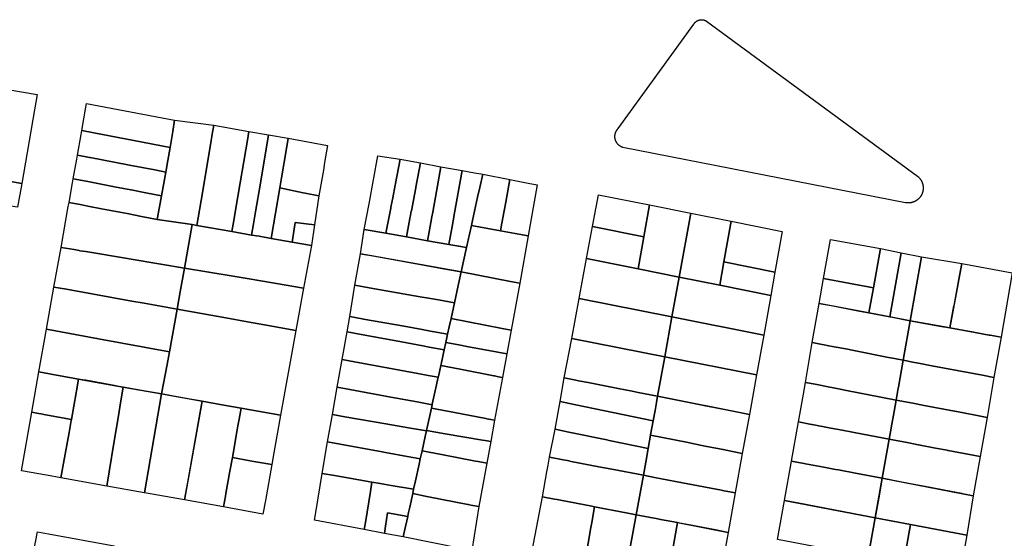
# Model space of a CAD drawing. Units: inches. Extents: x -74.186 to -74.029, y 4.469 to 4.742.
# Drawn here: x -74.071 to -74.068, y 4.653 to 4.654 of the extents above; entities that cross this region are included whole.
import ezdxf

# ---------------------------------------------------------------- set-up
doc = ezdxf.new("R2010")
doc.units = ezdxf.units.IN
doc.header["$MEASUREMENT"] = 0
doc.layers.add('PSIC_UPZ', color=254, linetype='Continuous', true_color=0xfaf7cd)

msp = doc.modelspace()

# ---------------------------------------------------------------- linework, layer by layer
at = {"layer": 'PSIC_UPZ'}
for points in [[(-74.0691158, 4.6543967), (-74.0686397, 4.6540469), (-74.0686393, 4.6540466), (-74.0686388, 4.6540462), (-74.0686384, 4.6540458), (-74.0686379, 4.6540454), (-74.0686375, 4.654045), (-74.0686371, 4.6540446), (-74.0686367, 4.6540442), (-74.0686363, 4.6540437), (-74.0686359, 4.6540433), (-74.0686355, 4.6540429), (-74.0686351, 4.6540424), (-74.0686347, 4.654042), (-74.0686344, 4.6540415), (-74.068634, 4.654041), (-74.0686337, 4.6540406), (-74.0686333, 4.6540401), (-74.068633, 4.6540396), (-74.0686327, 4.6540391), (-74.0686323, 4.6540386), (-74.068632, 4.6540381), (-74.0686317, 4.6540376), (-74.0686314, 4.6540371), (-74.0686312, 4.6540366), (-74.0686309, 4.6540361), (-74.0686306, 4.6540355), (-74.0686304, 4.654035), (-74.0686301, 4.6540345), (-74.0686299, 4.6540339), (-74.0686297, 4.6540334), (-74.0686294, 4.6540328), (-74.0686292, 4.6540323), (-74.068629, 4.6540317), (-74.0686288, 4.6540312), (-74.0686287, 4.6540306), (-74.0686285, 4.65403), (-74.0686283, 4.6540295), (-74.0686282, 4.6540289), (-74.0686281, 4.6540283), (-74.0686279, 4.6540278), (-74.0686278, 4.6540272), (-74.0686277, 4.6540266), (-74.0686276, 4.654026), (-74.0686275, 4.6540254), (-74.0686274, 4.6540249), (-74.0686274, 4.6540243), (-74.0686273, 4.6540237), (-74.0686273, 4.6540231), (-74.0686272, 4.6540225), (-74.0686272, 4.6540219), (-74.0686272, 4.6540213), (-74.0686272, 4.6540207), (-74.0686272, 4.6540202), (-74.0686272, 4.6540196), (-74.0686272, 4.654019), (-74.0686272, 4.6540184), (-74.0686273, 4.6540178), (-74.0686273, 4.6540172), (-74.0686274, 4.6540166), (-74.0686275, 4.654016), (-74.0686276, 4.6540155), (-74.0686277, 4.6540149), (-74.0686278, 4.6540143), (-74.0686279, 4.6540137), (-74.068628, 4.6540131), (-74.0686281, 4.6540126), (-74.0686283, 4.654012), (-74.0686284, 4.6540114), (-74.0686286, 4.6540109), (-74.0686288, 4.6540103), (-74.068629, 4.6540097), (-74.0686292, 4.6540092), (-74.0686294, 4.6540086), (-74.0686296, 4.6540081), (-74.0686298, 4.6540075), (-74.06863, 4.654007), (-74.0686303, 4.6540065), (-74.0686305, 4.6540059), (-74.0686308, 4.6540054), (-74.0686311, 4.6540049), (-74.0686313, 4.6540044), (-74.0686316, 4.6540039), (-74.0686319, 4.6540033), (-74.0686322, 4.6540028), (-74.0686325, 4.6540023), (-74.0686329, 4.6540019), (-74.0686332, 4.6540014), (-74.0686335, 4.6540009), (-74.0686339, 4.6540004), (-74.0686342, 4.6539999), (-74.0686346, 4.6539995), (-74.068635, 4.653999), (-74.0686354, 4.6539986), (-74.0686357, 4.6539981), (-74.0686361, 4.6539977), (-74.0686365, 4.6539973), (-74.068637, 4.6539969), (-74.0686374, 4.6539964), (-74.0686378, 4.653996), (-74.0686382, 4.6539956), (-74.0686387, 4.6539952), (-74.0686391, 4.6539949), (-74.0686396, 4.6539945), (-74.06864, 4.6539941), (-74.0686405, 4.6539938), (-74.068641, 4.6539934), (-74.0686414, 4.6539931), (-74.0686419, 4.6539927), (-74.0686424, 4.6539924), (-74.0686429, 4.6539921), (-74.0686434, 4.6539918), (-74.0686439, 4.6539915), (-74.0686444, 4.6539912), (-74.0686449, 4.6539909), (-74.0686454, 4.6539906), (-74.068646, 4.6539904), (-74.0686465, 4.6539901), (-74.068647, 4.6539899), (-74.0686476, 4.6539896), (-74.0686481, 4.6539894), (-74.0686487, 4.6539892), (-74.0686492, 4.653989), (-74.0686498, 4.6539888), (-74.0686503, 4.6539886), (-74.0686509, 4.6539884), (-74.0686514, 4.6539882), (-74.068652, 4.6539881), (-74.0686526, 4.6539879), (-74.0686531, 4.6539878), (-74.0686537, 4.6539877), (-74.0686543, 4.6539875), (-74.0686549, 4.6539874), (-74.0686554, 4.6539873), (-74.068656, 4.6539872), (-74.0686566, 4.6539872), (-74.0686572, 4.6539871), (-74.0686578, 4.653987), (-74.0686584, 4.653987), (-74.0686589, 4.6539869), (-74.0686595, 4.6539869), (-74.0686601, 4.6539869), (-74.0686607, 4.6539869), (-74.0686613, 4.6539869), (-74.0686619, 4.6539869), (-74.0686625, 4.6539869), (-74.0686631, 4.653987), (-74.0686636, 4.653987), (-74.0686642, 4.6539871), (-74.0686648, 4.6539871), (-74.0686654, 4.6539872), (-74.068666, 4.6539873), (-74.0686668, 4.6539874), (-74.0693044, 4.654112), (-74.0693048, 4.6541122), (-74.0693052, 4.6541123), (-74.0693057, 4.6541125), (-74.0693061, 4.6541127), (-74.0693065, 4.6541129), (-74.0693069, 4.654113), (-74.0693073, 4.6541132), (-74.0693077, 4.6541134), (-74.0693081, 4.6541136), (-74.0693085, 4.6541139), (-74.0693089, 4.6541141), (-74.0693093, 4.6541143), (-74.0693097, 4.6541145), (-74.0693101, 4.6541148), (-74.0693104, 4.654115), (-74.0693108, 4.6541153), (-74.0693112, 4.6541155), (-74.0693115, 4.6541158), (-74.0693119, 4.6541161), (-74.0693123, 4.6541164), (-74.0693126, 4.6541167), (-74.069313, 4.6541169), (-74.0693133, 4.6541172), (-74.0693136, 4.6541175), (-74.069314, 4.6541179), (-74.0693143, 4.6541182), (-74.0693146, 4.6541185), (-74.0693149, 4.6541188), (-74.0693152, 4.6541192), (-74.0693155, 4.6541195), (-74.0693158, 4.6541198), (-74.0693161, 4.6541202), (-74.0693164, 4.6541205), (-74.0693167, 4.6541209), (-74.0693169, 4.6541213), (-74.0693172, 4.6541216), (-74.0693174, 4.654122), (-74.0693177, 4.6541224), (-74.0693179, 4.6541227), (-74.0693182, 4.6541231), (-74.0693184, 4.6541235), (-74.0693186, 4.6541239), (-74.0693189, 4.6541243), (-74.0693191, 4.6541247), (-74.0693193, 4.6541251), (-74.0693195, 4.6541255), (-74.0693196, 4.6541259), (-74.0693198, 4.6541263), (-74.06932, 4.6541268), (-74.0693202, 4.6541272), (-74.0693203, 4.6541276), (-74.0693205, 4.654128), (-74.0693206, 4.6541285), (-74.0693208, 4.6541289), (-74.0693209, 4.6541293), (-74.069321, 4.6541298), (-74.0693211, 4.6541302), (-74.0693212, 4.6541306), (-74.0693213, 4.6541311), (-74.0693214, 4.6541315), (-74.0693215, 4.654132), (-74.0693216, 4.6541324), (-74.0693217, 4.6541329), (-74.0693217, 4.6541333), (-74.0693218, 4.6541338), (-74.0693218, 4.6541342), (-74.0693219, 4.6541347), (-74.0693219, 4.6541351), (-74.0693219, 4.6541356), (-74.0693219, 4.654136), (-74.0693219, 4.6541365), (-74.0693219, 4.6541369), (-74.0693219, 4.6541374), (-74.0693219, 4.6541378), (-74.0693219, 4.6541383), (-74.0693218, 4.6541387), (-74.0693218, 4.6541392), (-74.0693218, 4.6541396), (-74.0693217, 4.6541401), (-74.0693216, 4.6541405), (-74.0693216, 4.654141), (-74.0693215, 4.6541414), (-74.0693214, 4.6541419), (-74.0693213, 4.6541423), (-74.0693212, 4.6541427), (-74.0693211, 4.6541432), (-74.069321, 4.6541436), (-74.0693208, 4.654144), (-74.0693207, 4.6541445), (-74.0693206, 4.6541449), (-74.0693204, 4.6541453), (-74.0693203, 4.6541458), (-74.0693201, 4.6541462), (-74.0693199, 4.6541466), (-74.0693197, 4.654147), (-74.0693196, 4.6541474), (-74.0693194, 4.6541478), (-74.0693192, 4.6541482), (-74.069319, 4.6541486), (-74.0693188, 4.654149), (-74.0693185, 4.6541494), (-74.0693183, 4.6541498), (-74.0693181, 4.6541502), (-74.0693178, 4.6541506), (-74.0693176, 4.654151), (-74.0693173, 4.6541514), (-74.0693171, 4.6541517), (-74.0693168, 4.6541521), (-74.0693165, 4.6541524), (-74.0693163, 4.6541528), (-74.069316, 4.6541532), (-74.0693157, 4.6541535), (-74.0693154, 4.6541538), (-74.0693149, 4.6541544), (-74.0691442, 4.6543898), (-74.0691439, 4.6543903), (-74.0691437, 4.6543906), (-74.0691435, 4.6543909), (-74.0691433, 4.6543912), (-74.0691431, 4.6543914), (-74.0691429, 4.6543917), (-74.0691427, 4.654392), (-74.0691424, 4.6543923), (-74.0691422, 4.6543926), (-74.069142, 4.6543928), (-74.0691417, 4.6543931), (-74.0691415, 4.6543934), (-74.0691412, 4.6543936), (-74.069141, 4.6543939), (-74.0691407, 4.6543941), (-74.0691405, 4.6543944), (-74.0691402, 4.6543946), (-74.0691399, 4.6543948), (-74.0691396, 4.6543951), (-74.0691394, 4.6543953), (-74.0691391, 4.6543955), (-74.0691388, 4.6543957), (-74.0691385, 4.654396), (-74.0691382, 4.6543962), (-74.0691379, 4.6543964), (-74.0691376, 4.6543966), (-74.0691373, 4.6543967), (-74.069137, 4.6543969), (-74.0691367, 4.6543971), (-74.0691364, 4.6543973), (-74.0691361, 4.6543974), (-74.0691357, 4.6543976), (-74.0691354, 4.6543978), (-74.0691351, 4.6543979), (-74.0691348, 4.6543981), (-74.0691344, 4.6543982), (-74.0691341, 4.6543983), (-74.0691338, 4.6543985), (-74.0691334, 4.6543986), (-74.0691331, 4.6543987), (-74.0691327, 4.6543988), (-74.0691324, 4.6543989), (-74.0691321, 4.654399), (-74.0691317, 4.6543991), (-74.0691314, 4.6543992), (-74.069131, 4.6543993), (-74.0691307, 4.6543994), (-74.0691303, 4.6543994), (-74.06913, 4.6543995), (-74.0691296, 4.6543995), (-74.0691293, 4.6543996), (-74.0691289, 4.6543996), (-74.0691285, 4.6543997), (-74.0691282, 4.6543997), (-74.0691278, 4.6543997), (-74.0691275, 4.6543997), (-74.0691271, 4.6543998), (-74.0691267, 4.6543998), (-74.0691264, 4.6543998), (-74.069126, 4.6543997), (-74.0691257, 4.6543997), (-74.0691253, 4.6543997), (-74.069125, 4.6543997), (-74.0691246, 4.6543997), (-74.0691242, 4.6543996), (-74.0691239, 4.6543996), (-74.0691235, 4.6543995), (-74.0691232, 4.6543995), (-74.0691228, 4.6543994), (-74.0691225, 4.6543993), (-74.0691221, 4.6543993), (-74.0691218, 4.6543992), (-74.0691214, 4.6543991), (-74.0691211, 4.654399), (-74.0691207, 4.6543989), (-74.0691204, 4.6543988), (-74.0691201, 4.6543987), (-74.0691197, 4.6543986), (-74.0691194, 4.6543984), (-74.069119, 4.6543983), (-74.0691187, 4.6543982), (-74.0691184, 4.654398), (-74.0691181, 4.6543979), (-74.0691177, 4.6543977), (-74.0691174, 4.6543976), (-74.0691171, 4.6543974), (-74.0691168, 4.6543972), (-74.0691165, 4.6543971), (-74.0691161, 4.6543969)], [(-74.0706301, 4.6541967), (-74.0706588, 4.6540305), (-74.070688, 4.6540357), (-74.0707306, 4.6540434), (-74.0707202, 4.6540957), (-74.0707095, 4.6541489), (-74.0706975, 4.6542086), (-74.0706971, 4.654211), (-74.0706907, 4.6542428), (-74.0706242, 4.6542309)], [(-74.0703146, 4.6541732), (-74.0703187, 4.6541482), (-74.0703246, 4.6541117), (-74.070406, 4.6541273), (-74.0704963, 4.6541447), (-74.0705236, 4.6541499), (-74.0705143, 4.6542025), (-74.0705127, 4.6542113)], [(-74.0702519, 4.6540094), (-74.0702643, 4.6539363), (-74.070275, 4.6539382), (-74.0703534, 4.6539497), (-74.0703439, 4.6540031), (-74.0703389, 4.6540316), (-74.0703344, 4.6540565), (-74.0703298, 4.6540825), (-74.0703246, 4.6541117), (-74.0703187, 4.6541482), (-74.0703146, 4.6541732), (-74.0702261, 4.6541618), (-74.0702295, 4.6541421), (-74.0702304, 4.6541368), (-74.0702319, 4.6541279)], [(-74.0701472, 4.6541479), (-74.0701505, 4.6541283), (-74.0701622, 4.6540588), (-74.0701764, 4.653975), (-74.0701811, 4.6539474), (-74.0701853, 4.6539224), (-74.0702643, 4.6539363), (-74.0702519, 4.6540094), (-74.0702319, 4.6541279), (-74.0702304, 4.6541368), (-74.0702295, 4.6541421), (-74.0702261, 4.6541618)], [(-74.0703298, 4.6540825), (-74.0703344, 4.6540565), (-74.0703592, 4.6540613), (-74.0704158, 4.6540721), (-74.0704202, 4.654073), (-74.0705044, 4.6540892), (-74.0705061, 4.6540895), (-74.0705334, 4.6540948), (-74.0705252, 4.654141), (-74.0705236, 4.6541499), (-74.0704963, 4.6541447), (-74.070406, 4.6541273), (-74.0703246, 4.6541117)], [(-74.0701367, 4.6539396), (-74.070141, 4.6539146), (-74.0701853, 4.6539224), (-74.0701811, 4.6539474), (-74.0701764, 4.653975), (-74.0701622, 4.6540588), (-74.0701505, 4.6541283), (-74.0701472, 4.6541479), (-74.0701028, 4.6541401), (-74.0701212, 4.6540314), (-74.0701321, 4.6539672)], [(-74.0700583, 4.6541332), (-74.0700646, 4.6540957), (-74.0700675, 4.6540788), (-74.0700697, 4.6540654), (-74.0700735, 4.6540432), (-74.070075, 4.6540343), (-74.0700773, 4.6540209), (-74.0700966, 4.6539068), (-74.0701241, 4.6539117), (-74.070141, 4.6539146), (-74.0701367, 4.6539396), (-74.0701321, 4.6539672), (-74.0701212, 4.6540314), (-74.0701028, 4.6541401)], [(-74.0699792, 4.6540605), (-74.0699891, 4.6540026), (-74.0700199, 4.654009), (-74.0700244, 4.6540099), (-74.0700773, 4.6540209), (-74.070075, 4.6540343), (-74.0700735, 4.6540432), (-74.0700697, 4.6540654), (-74.0700675, 4.6540788), (-74.0700646, 4.6540957), (-74.0700583, 4.6541332), (-74.0699697, 4.6541167), (-74.0699762, 4.6540783)], [(-74.0703389, 4.6540316), (-74.0703439, 4.6540031), (-74.0703793, 4.6540099), (-74.0704121, 4.6540162), (-74.070413, 4.6540164), (-74.0704297, 4.6540196), (-74.0704501, 4.6540235), (-74.0705137, 4.6540358), (-74.0705429, 4.6540414), (-74.070535, 4.6540859), (-74.0705334, 4.6540948), (-74.0705061, 4.6540895), (-74.0705044, 4.6540892), (-74.0704202, 4.654073), (-74.0704158, 4.6540721), (-74.0703592, 4.6540613), (-74.0703344, 4.6540565)], [(-74.0698273, 4.6539752), (-74.0698381, 4.6539185), (-74.0698869, 4.6539271), (-74.0698761, 4.6539852), (-74.0698661, 4.6540393), (-74.069856, 4.6540933), (-74.0698062, 4.6540854), (-74.0698167, 4.6540307), (-74.0698167, 4.6540303), (-74.0698174, 4.654027), (-74.0698229, 4.6539983), (-74.0698269, 4.6539771)], [(-74.0697841, 4.6539518), (-74.069792, 4.6539104), (-74.0698381, 4.6539185), (-74.0698273, 4.6539752), (-74.0698269, 4.6539771), (-74.0698229, 4.6539983), (-74.0698174, 4.654027), (-74.0698167, 4.6540303), (-74.0698167, 4.6540307), (-74.0698062, 4.6540854), (-74.06976, 4.6540772), (-74.0697706, 4.6540222), (-74.0697708, 4.6540212), (-74.0697808, 4.653969), (-74.0697809, 4.6539681), (-74.0697835, 4.6539547)], [(-74.0706588, 4.6540305), (-74.0706683, 4.6539771), (-74.0706985, 4.6539822), (-74.0707117, 4.6539846), (-74.0708465, 4.6540092), (-74.0708642, 4.6540124), (-74.0708615, 4.6540264), (-74.0708582, 4.6540434), (-74.0708577, 4.6540462), (-74.0708539, 4.6540656), (-74.0708388, 4.6540629), (-74.0707821, 4.6540527), (-74.0707671, 4.65405), (-74.0707306, 4.6540434), (-74.070688, 4.6540357)], [(-74.0697406, 4.6539215), (-74.0697441, 4.6539019), (-74.069792, 4.6539104), (-74.0697841, 4.6539518), (-74.0697835, 4.6539547), (-74.0697809, 4.6539681), (-74.0697808, 4.653969), (-74.0697708, 4.6540212), (-74.0697706, 4.6540222), (-74.06976, 4.6540772), (-74.0697141, 4.6540682), (-74.0697241, 4.6540127), (-74.0697325, 4.6539661), (-74.0697344, 4.6539554)], [(-74.0696889, 4.6539335), (-74.0696962, 4.6538935), (-74.0697441, 4.6539019), (-74.0697406, 4.6539215), (-74.0697344, 4.6539554), (-74.0697325, 4.6539661), (-74.0697241, 4.6540127), (-74.0697141, 4.6540682), (-74.0696662, 4.6540598), (-74.0696848, 4.6539562), (-74.069685, 4.6539551), (-74.0696866, 4.6539466)], [(-74.0703439, 4.6540031), (-74.0703534, 4.6539497), (-74.0703888, 4.6539565), (-74.0704216, 4.6539628), (-74.0704791, 4.6539739), (-74.0705101, 4.6539798), (-74.0705232, 4.6539824), (-74.0705524, 4.653988), (-74.0705445, 4.6540325), (-74.0705429, 4.6540414), (-74.0705137, 4.6540358), (-74.0704501, 4.6540235), (-74.0704297, 4.6540196), (-74.070413, 4.6540164), (-74.0704121, 4.6540162), (-74.0703793, 4.6540099)], [(-74.0696518, 4.6539069), (-74.0696562, 4.6538864), (-74.069674, 4.6538896), (-74.0696962, 4.6538935), (-74.0696889, 4.6539335), (-74.0696866, 4.6539466), (-74.069685, 4.6539551), (-74.0696848, 4.6539562), (-74.0696662, 4.6540598), (-74.0696386, 4.6540549), (-74.06962, 4.6540515), (-74.0696266, 4.6540217), (-74.0696314, 4.6539999), (-74.0696429, 4.6539471), (-74.0696454, 4.6539359), (-74.0696475, 4.6539262)], [(-74.0695767, 4.6539413), (-74.0695798, 4.653924), (-74.0696454, 4.6539359), (-74.0696429, 4.6539471), (-74.0696314, 4.6539999), (-74.0696266, 4.6540217), (-74.06962, 4.6540515), (-74.069559, 4.6540397), (-74.0695682, 4.6539884), (-74.0695716, 4.6539693)], [(-74.0700244, 4.6540099), (-74.0700199, 4.654009), (-74.0699891, 4.6540026), (-74.069999, 4.6539374), (-74.0700428, 4.6539432), (-74.0700496, 4.6538985), (-74.0700966, 4.6539068), (-74.0700773, 4.6540209)], [(-74.0694971, 4.6540276), (-74.0695177, 4.6539128), (-74.0695593, 4.6539203), (-74.0695798, 4.653924), (-74.0695767, 4.6539413), (-74.0695716, 4.6539693), (-74.0695682, 4.6539884), (-74.069559, 4.6540397), (-74.0695172, 4.6540315)], [(-74.0693588, 4.6540049), (-74.0692438, 4.6539826), (-74.0692568, 4.6539106), (-74.0693726, 4.6539339)], [(-74.070275, 4.6539382), (-74.0702923, 4.6538403), (-74.0703456, 4.6538492), (-74.0703634, 4.6538521), (-74.0704389, 4.6538647), (-74.0704967, 4.6538743), (-74.0705145, 4.6538772), (-74.0705278, 4.6538794), (-74.0705296, 4.6538797), (-74.0705412, 4.6538817), (-74.0705704, 4.6538865), (-74.070554, 4.6539791), (-74.0705524, 4.653988), (-74.0705232, 4.6539824), (-74.0705101, 4.6539798), (-74.0704791, 4.6539739), (-74.0704216, 4.6539628), (-74.0703888, 4.6539565), (-74.0703534, 4.6539497)], [(-74.0692438, 4.6539826), (-74.0691511, 4.653964), (-74.0691771, 4.6538199), (-74.0692699, 4.6538385), (-74.0692568, 4.6539106)], [(-74.0691511, 4.653964), (-74.0690601, 4.6539456), (-74.0690761, 4.6538539), (-74.0690853, 4.6538014), (-74.0691771, 4.6538199)], [(-74.0700061, 4.6538909), (-74.070024, 4.6537949), (-74.0700844, 4.6538051), (-74.0701244, 4.6538119), (-74.0701421, 4.6538149), (-74.0701821, 4.6538217), (-74.0702923, 4.6538403), (-74.070275, 4.6539382), (-74.0702643, 4.6539363), (-74.0701853, 4.6539224), (-74.070141, 4.6539146), (-74.0701241, 4.6539117), (-74.0700966, 4.6539068), (-74.0700496, 4.6538985)], [(-74.0700428, 4.6539432), (-74.069999, 4.6539374), (-74.0700061, 4.6538909), (-74.0700496, 4.6538985)], [(-74.0695177, 4.6539128), (-74.0695365, 4.653806), (-74.0695573, 4.6538101), (-74.0696682, 4.6538317), (-74.0696562, 4.6538864), (-74.0696454, 4.6539359), (-74.0695798, 4.653924)], [(-74.0693726, 4.6539339), (-74.0692568, 4.6539106), (-74.0692699, 4.6538385), (-74.0693859, 4.6538619)], [(-74.0690601, 4.6539456), (-74.0689453, 4.6539225), (-74.0689613, 4.6538308), (-74.0690761, 4.6538539)], [(-74.0698869, 4.6539271), (-74.0698381, 4.6539185), (-74.069792, 4.6539104), (-74.0697441, 4.6539019), (-74.0696962, 4.6538935), (-74.0696562, 4.6538864), (-74.0696682, 4.6538317), (-74.0698952, 4.6538726)], [(-74.0703049, 4.6537691), (-74.0703087, 4.6537477), (-74.0703832, 4.6537611), (-74.0704107, 4.653766), (-74.0705464, 4.6537904), (-74.0705579, 4.6537925), (-74.0705863, 4.6537975), (-74.0705704, 4.6538865), (-74.0705412, 4.6538817), (-74.0705296, 4.6538797), (-74.0705278, 4.6538794), (-74.0705145, 4.6538772), (-74.0704967, 4.6538743), (-74.0704389, 4.6538647), (-74.0703634, 4.6538521), (-74.0703456, 4.6538492), (-74.0702923, 4.6538403), (-74.0703017, 4.6537869)], [(-74.0688362, 4.6539049), (-74.0687236, 4.6538844), (-74.0687394, 4.6537954), (-74.0688518, 4.6538168)], [(-74.069675, 4.653801), (-74.0696835, 4.6537619), (-74.0697198, 4.6537683), (-74.0697421, 4.6537722), (-74.0697608, 4.6537755), (-74.0698762, 4.6537958), (-74.069908, 4.6538014), (-74.0698952, 4.6538726), (-74.0698634, 4.6538669), (-74.0697483, 4.6538461), (-74.0696993, 4.6538373), (-74.0696682, 4.6538317)], [(-74.0687236, 4.6538844), (-74.0686769, 4.6538745), (-74.0687024, 4.6537304), (-74.0687493, 4.6537393), (-74.0687394, 4.6537954)], [(-74.0686769, 4.6538745), (-74.0686308, 4.6538658), (-74.0686564, 4.6537216), (-74.0687024, 4.6537304)], [(-74.0686308, 4.6538658), (-74.0685403, 4.6538502), (-74.0685669, 4.6537053), (-74.0686564, 4.6537216)], [(-74.0693859, 4.6538619), (-74.0692699, 4.6538385), (-74.0691771, 4.6538199), (-74.0691934, 4.65373), (-74.0694029, 4.6537713)], [(-74.0690761, 4.6538539), (-74.0689613, 4.6538308), (-74.0689704, 4.6537782), (-74.0690853, 4.6538014)], [(-74.0684268, 4.6538296), (-74.0684516, 4.6536844), (-74.0684762, 4.6536888), (-74.0684783, 4.6536892), (-74.0685061, 4.6536943), (-74.0685176, 4.6536964), (-74.0685181, 4.6536964), (-74.0685668, 4.6537053), (-74.0685669, 4.6537053), (-74.0685577, 4.6537551), (-74.0685576, 4.653756), (-74.0685454, 4.6538224), (-74.0685403, 4.6538502)], [(-74.070024, 4.6537949), (-74.0700409, 4.6536997), (-74.0701118, 4.6537124), (-74.0701499, 4.6537193), (-74.0701987, 4.653728), (-74.0703087, 4.6537477), (-74.0703049, 4.6537691), (-74.0703017, 4.6537869), (-74.0702923, 4.6538403), (-74.0701821, 4.6538217), (-74.0701421, 4.6538149), (-74.0701244, 4.6538119), (-74.0700844, 4.6538051)], [(-74.0695365, 4.653806), (-74.069556, 4.6537002), (-74.0695764, 4.6537042), (-74.0696913, 4.6537266), (-74.0696835, 4.6537619), (-74.069675, 4.653801), (-74.0696682, 4.6538317), (-74.0695573, 4.6538101)], [(-74.0691771, 4.6538199), (-74.0690853, 4.6538014), (-74.0689704, 4.6537782), (-74.0689865, 4.6536893), (-74.0691934, 4.65373)], [(-74.0703087, 4.6537477), (-74.0703258, 4.6536516), (-74.0704862, 4.653681), (-74.0706032, 4.6537023), (-74.0705863, 4.6537975), (-74.0705579, 4.6537925), (-74.0705464, 4.6537904), (-74.0704107, 4.653766), (-74.0703832, 4.6537611)], [(-74.0696955, 4.6537075), (-74.069699, 4.6536913), (-74.0697331, 4.6536974), (-74.0697342, 4.6536976), (-74.0697564, 4.6537016), (-74.0697972, 4.653709), (-74.0698889, 4.6537254), (-74.0698915, 4.6537259), (-74.0699198, 4.653731), (-74.069908, 4.6538014), (-74.0698762, 4.6537958), (-74.0697608, 4.6537755), (-74.0697421, 4.6537722), (-74.0697198, 4.6537683), (-74.0696835, 4.6537619), (-74.0696913, 4.6537266)], [(-74.0688518, 4.6538168), (-74.0687394, 4.6537954), (-74.0687493, 4.6537393), (-74.0688617, 4.6537607)], [(-74.0694029, 4.6537713), (-74.0691934, 4.65373), (-74.0692096, 4.6536402), (-74.0694191, 4.6536815)], [(-74.0686564, 4.6537216), (-74.0686722, 4.6536326), (-74.068692, 4.6536365), (-74.0687051, 4.653639), (-74.0687835, 4.6536543), (-74.0688017, 4.6536579), (-74.0688276, 4.6536629), (-74.0688434, 4.653666), (-74.0688502, 4.6536673), (-74.0688548, 4.6536682), (-74.0688774, 4.6536726), (-74.0688617, 4.6537607), (-74.0688349, 4.6537556), (-74.068771, 4.6537434), (-74.0687493, 4.6537393), (-74.0687024, 4.6537304), (-74.0686974, 4.6537294)], [(-74.0700409, 4.6536997), (-74.0700758, 4.6535085), (-74.0701644, 4.6535244), (-74.0702079, 4.6535322), (-74.0702522, 4.6535402), (-74.0702797, 4.6535451), (-74.070317, 4.6535518), (-74.0703436, 4.6535566), (-74.0703311, 4.6536232), (-74.0703258, 4.6536516), (-74.0703087, 4.6537477), (-74.0701987, 4.653728), (-74.0701499, 4.6537193), (-74.0701118, 4.6537124)], [(-74.0697031, 4.6536728), (-74.0697068, 4.653656), (-74.0697408, 4.6536623), (-74.0697553, 4.6536649), (-74.069803, 4.6536737), (-74.0698977, 4.6536911), (-74.0699256, 4.6536962), (-74.0699198, 4.653731), (-74.0698915, 4.6537259), (-74.0698889, 4.6537254), (-74.0697972, 4.653709), (-74.0697564, 4.6537016), (-74.0697342, 4.6536976), (-74.0697331, 4.6536974), (-74.069699, 4.6536913)], [(-74.069556, 4.6537002), (-74.0695655, 4.6536468), (-74.0695858, 4.6536507), (-74.0696555, 4.6536638), (-74.069674, 4.6536673), (-74.0697031, 4.6536728), (-74.069699, 4.6536913), (-74.0696955, 4.6537075), (-74.0696913, 4.6537266), (-74.0695764, 4.6537042)], [(-74.0691934, 4.65373), (-74.0689865, 4.6536893), (-74.0690028, 4.6535995), (-74.0692096, 4.6536402)], [(-74.0684516, 4.6536844), (-74.0684678, 4.6535936), (-74.0684938, 4.6535986), (-74.0686073, 4.6536202), (-74.0686341, 4.6536253), (-74.068647, 4.6536278), (-74.0686722, 4.6536326), (-74.0686564, 4.6537216), (-74.0685906, 4.6537096), (-74.0685669, 4.6537053), (-74.0685668, 4.6537053), (-74.0685181, 4.6536964), (-74.0685176, 4.6536964), (-74.0685061, 4.6536943), (-74.0684783, 4.6536892), (-74.0684762, 4.6536888)], [(-74.0704862, 4.653681), (-74.0703258, 4.6536516), (-74.0703311, 4.6536232), (-74.0703436, 4.6535566), (-74.0703799, 4.6535631), (-74.0704305, 4.6535722), (-74.0704438, 4.6535745), (-74.0704465, 4.653575), (-74.0705147, 4.6535873), (-74.0705174, 4.6535878), (-74.0705307, 4.6535901), (-74.0705928, 4.6536013), (-74.0705963, 4.6536019), (-74.0706203, 4.6536062), (-74.0706032, 4.6537023)], [(-74.0697199, 4.653596), (-74.0697203, 4.6535942), (-74.0697426, 4.6535983), (-74.0697663, 4.6536027), (-74.0699086, 4.6536288), (-74.0699365, 4.6536339), (-74.0699256, 4.6536962), (-74.0698977, 4.6536911), (-74.069803, 4.6536737), (-74.0697553, 4.6536649), (-74.0697408, 4.6536623), (-74.0697068, 4.653656), (-74.0697139, 4.6536234), (-74.0697145, 4.6536207)], [(-74.0695655, 4.6536468), (-74.0695757, 4.6535936), (-74.0695845, 4.6535953), (-74.0695935, 4.6535971), (-74.0695952, 4.6535974), (-74.0696705, 4.6536121), (-74.0697145, 4.6536207), (-74.0697139, 4.6536234), (-74.0697068, 4.653656), (-74.0697031, 4.6536728), (-74.069674, 4.6536673), (-74.0696555, 4.6536638), (-74.0695858, 4.6536507)], [(-74.0692257, 4.6535513), (-74.0692699, 4.65356), (-74.0692832, 4.6535626), (-74.0693143, 4.6535687), (-74.0693823, 4.6535821), (-74.0694041, 4.6535864), (-74.06941, 4.6535875), (-74.0694361, 4.6535927), (-74.0694191, 4.6536815), (-74.0692096, 4.6536402)], [(-74.0686833, 4.6535699), (-74.0686881, 4.6535427), (-74.0687224, 4.6535494), (-74.0687997, 4.6535645), (-74.068818, 4.6535681), (-74.0688217, 4.6535688), (-74.0688447, 4.6535733), (-74.0688633, 4.6535769), (-74.0688706, 4.6535783), (-74.0688924, 4.6535826), (-74.0688774, 4.6536726), (-74.0688548, 4.6536682), (-74.0688502, 4.6536673), (-74.0688434, 4.653666), (-74.0688276, 4.6536629), (-74.0688017, 4.6536579), (-74.0687835, 4.6536543), (-74.0687051, 4.653639), (-74.068692, 4.6536365), (-74.0686722, 4.6536326), (-74.068683, 4.6535717)], [(-74.0697337, 4.6535333), (-74.0697339, 4.6535324), (-74.0697676, 4.6535386), (-74.069827, 4.6535495), (-74.0699197, 4.6535665), (-74.0699483, 4.6535717), (-74.0699365, 4.6536339), (-74.0699086, 4.6536288), (-74.0697663, 4.6536027), (-74.0697426, 4.6535983), (-74.0697203, 4.6535942), (-74.0697269, 4.6535639)], [(-74.0695757, 4.6535936), (-74.0695931, 4.6534975), (-74.0696017, 4.6534991), (-74.0696065, 4.6535), (-74.0696105, 4.6535008), (-74.0696131, 4.6535013), (-74.0696875, 4.6535154), (-74.0697356, 4.6535245), (-74.0697339, 4.6535324), (-74.0697337, 4.6535333), (-74.0697269, 4.6535639), (-74.0697203, 4.6535942), (-74.0697199, 4.653596), (-74.0697145, 4.6536207), (-74.0696705, 4.6536121), (-74.0695952, 4.6535974), (-74.0695935, 4.6535971), (-74.0695845, 4.6535953)], [(-74.0692096, 4.6536402), (-74.0690028, 4.6535995), (-74.0690188, 4.6535105), (-74.0692257, 4.6535513)], [(-74.0684678, 4.6535936), (-74.0684828, 4.6535036), (-74.0685092, 4.6535086), (-74.0685559, 4.6535175), (-74.0685562, 4.6535176), (-74.0686252, 4.6535307), (-74.0686503, 4.6535355), (-74.0686881, 4.6535427), (-74.0686833, 4.6535699), (-74.068683, 4.6535717), (-74.0686722, 4.6536326), (-74.068647, 4.6536278), (-74.0686341, 4.6536253), (-74.0686073, 4.6536202), (-74.0684938, 4.6535986)], [(-74.0705362, 4.653559), (-74.0705468, 4.6534994), (-74.0706089, 4.6535105), (-74.0706116, 4.653511), (-74.0706249, 4.6535134), (-74.0706364, 4.6535154), (-74.0706203, 4.6536062), (-74.0705963, 4.6536019), (-74.0705928, 4.6536013), (-74.0705307, 4.6535901), (-74.0705355, 4.6535635)], [(-74.0704621, 4.6533813), (-74.0704674, 4.6533492), (-74.0705711, 4.6533678), (-74.0705651, 4.6534007), (-74.0705523, 4.65347), (-74.0705498, 4.6534834), (-74.0705473, 4.6534967), (-74.0705468, 4.6534994), (-74.0705362, 4.653559), (-74.0705355, 4.6535635), (-74.0705307, 4.6535901), (-74.0704305, 4.6535722), (-74.0704357, 4.6535409), (-74.070442, 4.6535026), (-74.0704463, 4.6534767), (-74.0704507, 4.65345)], [(-74.0692315, 4.6535192), (-74.0692357, 4.6534961), (-74.0694139, 4.6535328), (-74.0694141, 4.6535328), (-74.0694457, 4.6535393), (-74.0694361, 4.6535927), (-74.06941, 4.6535875), (-74.0694041, 4.6535864), (-74.0693823, 4.6535821), (-74.0693143, 4.6535687), (-74.0692832, 4.6535626), (-74.0692699, 4.65356), (-74.0692257, 4.6535513), (-74.0692282, 4.6535377)], [(-74.0686994, 4.6534795), (-74.0687038, 4.6534546), (-74.0687635, 4.653466), (-74.0688094, 4.6534748), (-74.0688354, 4.6534797), (-74.0688774, 4.6534877), (-74.0688792, 4.6534881), (-74.0689082, 4.6534936), (-74.0688972, 4.6535559), (-74.0688924, 4.6535826), (-74.0688706, 4.6535783), (-74.0688633, 4.6535769), (-74.0688447, 4.6535733), (-74.0688217, 4.6535688), (-74.068818, 4.6535681), (-74.0687997, 4.6535645), (-74.0687224, 4.6535494), (-74.0686881, 4.6535427), (-74.0686927, 4.6535169), (-74.0686992, 4.6534804), (-74.0686993, 4.6534801)], [(-74.0703436, 4.6535566), (-74.0703822, 4.6533339), (-74.0704674, 4.6533492), (-74.0704621, 4.6533813), (-74.0704507, 4.65345), (-74.0704463, 4.6534767), (-74.070442, 4.6535026), (-74.0704357, 4.6535409), (-74.0704305, 4.6535722)], [(-74.0703436, 4.6535566), (-74.0702522, 4.6535402), (-74.0702918, 4.6533177), (-74.0703822, 4.6533339)], [(-74.0697466, 4.6534741), (-74.0697468, 4.6534733), (-74.0697873, 4.6534803), (-74.0698387, 4.6534893), (-74.0699305, 4.6535053), (-74.0699589, 4.6535103), (-74.0699483, 4.6535717), (-74.0699197, 4.6535665), (-74.069827, 4.6535495), (-74.0697676, 4.6535386), (-74.0697339, 4.6535324), (-74.0697356, 4.6535245)], [(-74.0701997, 4.653326), (-74.070204, 4.653302), (-74.0702918, 4.6533177), (-74.0702832, 4.6533658), (-74.0702567, 4.6535153), (-74.0702522, 4.6535402), (-74.0702079, 4.6535322), (-74.0701644, 4.6535244), (-74.0701689, 4.6534995), (-74.0701716, 4.6534844), (-74.0701731, 4.6534755), (-74.0701842, 4.6534132), (-74.0701896, 4.653383), (-74.0701986, 4.6533322)], [(-74.0692415, 4.6534641), (-74.0692469, 4.6534339), (-74.0693352, 4.653452), (-74.0693405, 4.6534531), (-74.0694261, 4.6534707), (-74.069457, 4.6534771), (-74.0694457, 4.6535393), (-74.0694141, 4.6535328), (-74.0694139, 4.6535328), (-74.0692357, 4.6534961), (-74.0692414, 4.6534648)], [(-74.0690188, 4.6535105), (-74.0690348, 4.6534225), (-74.069071, 4.6534298), (-74.0690745, 4.6534305), (-74.0691185, 4.6534393), (-74.0691259, 4.6534408), (-74.0691542, 4.6534465), (-74.0691566, 4.653447), (-74.0692144, 4.6534587), (-74.069215, 4.6534588), (-74.0692415, 4.6534641), (-74.0692414, 4.6534648), (-74.0692357, 4.6534961), (-74.0692315, 4.6535192), (-74.0692282, 4.6535377), (-74.0692257, 4.6535513), (-74.069128, 4.653532), (-74.0691216, 4.6535308), (-74.0691061, 4.6535277), (-74.0691013, 4.6535268), (-74.0690551, 4.6535177)], [(-74.0684828, 4.6535036), (-74.0684984, 4.6534155), (-74.068571, 4.6534293), (-74.0685719, 4.6534295), (-74.0685732, 4.6534297), (-74.068599, 4.6534346), (-74.0686374, 4.653442), (-74.0686383, 4.6534421), (-74.0686388, 4.6534422), (-74.0686597, 4.6534462), (-74.0687038, 4.6534546), (-74.0686994, 4.6534795), (-74.0686993, 4.6534801), (-74.0686992, 4.6534804), (-74.0686927, 4.6535169), (-74.0686881, 4.6535427), (-74.0686503, 4.6535355), (-74.0686252, 4.6535307), (-74.0685562, 4.6535176), (-74.0685559, 4.6535175), (-74.0685092, 4.6535086)], [(-74.0705651, 4.6534007), (-74.0705711, 4.6533678), (-74.0706031, 4.6533736), (-74.0706598, 4.6533837), (-74.0706364, 4.6535154), (-74.0706249, 4.6535134), (-74.0706116, 4.653511), (-74.0706089, 4.6535105), (-74.0705468, 4.6534994), (-74.0705473, 4.6534967), (-74.0705498, 4.6534834), (-74.0705523, 4.65347)], [(-74.0700908, 4.653424), (-74.0700955, 4.6533973), (-74.0701355, 4.6534045), (-74.0701443, 4.653406), (-74.0701842, 4.6534132), (-74.0701731, 4.6534755), (-74.0701716, 4.6534844), (-74.0701689, 4.6534995), (-74.0701644, 4.6535244), (-74.0700758, 4.6535085)], [(-74.0697567, 4.6534282), (-74.0697606, 4.6534106), (-74.0697858, 4.6534152), (-74.06979, 4.653416), (-74.0698392, 4.653425), (-74.0698463, 4.6534263), (-74.0699414, 4.6534437), (-74.0699697, 4.6534489), (-74.0699589, 4.6535103), (-74.0699305, 4.6535053), (-74.0698387, 4.6534893), (-74.0697873, 4.6534803), (-74.0697468, 4.6534733), (-74.0697496, 4.6534607)], [(-74.0695931, 4.6534975), (-74.0696019, 4.6534495), (-74.0696148, 4.6534517), (-74.0696205, 4.6534527), (-74.0697047, 4.653467), (-74.0697466, 4.6534741), (-74.0697356, 4.6535245), (-74.0696875, 4.6535154), (-74.0696131, 4.6535013), (-74.0696105, 4.6535008), (-74.0696065, 4.6535), (-74.0696017, 4.6534991)], [(-74.0687038, 4.6534546), (-74.0687194, 4.6533665), (-74.0687796, 4.653378), (-74.068818, 4.6533853), (-74.068825, 4.6533866), (-74.0688512, 4.6533916), (-74.0688922, 4.6533994), (-74.0688954, 4.6534001), (-74.0688999, 4.6534009), (-74.0689239, 4.6534055), (-74.0689082, 4.6534936), (-74.0688792, 4.6534881), (-74.0688774, 4.6534877), (-74.0688354, 4.6534797), (-74.0688094, 4.6534748), (-74.0687635, 4.653466)], [(-74.0696019, 4.6534495), (-74.0696106, 4.6534006), (-74.0696299, 4.6534042), (-74.0696361, 4.6534054), (-74.0697126, 4.6534199), (-74.0697567, 4.6534282), (-74.0697496, 4.6534607), (-74.0697468, 4.6534733), (-74.0697466, 4.6534741), (-74.0697047, 4.653467), (-74.0696205, 4.6534527), (-74.0696148, 4.6534517)], [(-74.0692526, 4.6534027), (-74.0692579, 4.6533734), (-74.0693287, 4.653387), (-74.0693579, 4.6533926), (-74.0694207, 4.6534047), (-74.0694286, 4.6534063), (-74.0694384, 4.6534081), (-74.0694693, 4.6534141), (-74.069457, 4.6534771), (-74.0694261, 4.6534707), (-74.0693405, 4.6534531), (-74.0693352, 4.653452), (-74.0692469, 4.6534339)], [(-74.0690348, 4.6534225), (-74.0690508, 4.6533335), (-74.0690797, 4.6533391), (-74.0690818, 4.6533395), (-74.0691699, 4.6533565), (-74.0692009, 4.6533624), (-74.0692327, 4.6533685), (-74.0692579, 4.6533734), (-74.0692526, 4.6534027), (-74.0692469, 4.6534339), (-74.0692415, 4.6534641), (-74.069215, 4.6534588), (-74.0692144, 4.6534587), (-74.0691566, 4.653447), (-74.0691542, 4.6534465), (-74.0691259, 4.6534408), (-74.0691185, 4.6534393), (-74.0690745, 4.6534305), (-74.069071, 4.6534298)], [(-74.0697716, 4.6533605), (-74.0697757, 4.6533417), (-74.0698266, 4.6533506), (-74.069851, 4.6533548), (-74.0698698, 4.6533581), (-74.0698989, 4.6533631), (-74.0699539, 4.6533727), (-74.0699816, 4.6533775), (-74.0699697, 4.6534489), (-74.0699414, 4.6534437), (-74.0698463, 4.6534263), (-74.0698392, 4.653425), (-74.06979, 4.653416), (-74.0697858, 4.6534152), (-74.0697606, 4.6534106), (-74.0697633, 4.6533982)], [(-74.0684984, 4.6534155), (-74.0685141, 4.6533274), (-74.068538, 4.6533319), (-74.0685399, 4.6533323), (-74.0685799, 4.6533399), (-74.068611, 4.6533458), (-74.0686471, 4.6533527), (-74.068675, 4.653358), (-74.0687194, 4.6533665), (-74.0687038, 4.6534546), (-74.0686597, 4.6534462), (-74.0686388, 4.6534422), (-74.0686383, 4.6534421), (-74.0686374, 4.653442), (-74.068599, 4.6534346), (-74.0685732, 4.6534297), (-74.0685719, 4.6534295), (-74.068571, 4.6534293)], [(-74.0696106, 4.6534006), (-74.0696284, 4.6533027), (-74.0696469, 4.6533064), (-74.069652, 4.6533074), (-74.0696538, 4.6533077), (-74.0697424, 4.6533251), (-74.0697498, 4.6533265), (-74.0697778, 4.653332), (-74.0697757, 4.6533417), (-74.0697716, 4.6533605), (-74.0697633, 4.6533982), (-74.0697606, 4.6534106), (-74.0697567, 4.6534282), (-74.0697126, 4.6534199), (-74.0696361, 4.6534054), (-74.0696299, 4.6534042)], [(-74.0701099, 4.6533163), (-74.0701153, 4.6532861), (-74.070204, 4.653302), (-74.0701997, 4.653326), (-74.0701986, 4.6533322), (-74.0701896, 4.653383), (-74.0701842, 4.6534132), (-74.0701443, 4.653406), (-74.0701355, 4.6534045), (-74.0700955, 4.6533973)], [(-74.0692579, 4.6533734), (-74.069274, 4.6532844), (-74.0692969, 4.6532888), (-74.0693678, 4.6533025), (-74.0693738, 4.6533037), (-74.0694446, 4.6533173), (-74.0694519, 4.6533187), (-74.069458, 4.6533199), (-74.0694854, 4.6533251), (-74.0694753, 4.6533812), (-74.0694726, 4.6533961), (-74.0694693, 4.6534141), (-74.0694384, 4.6534081), (-74.0694286, 4.6534063), (-74.0694207, 4.6534047), (-74.0693579, 4.6533926), (-74.0693287, 4.653387)], [(-74.0687272, 4.6533225), (-74.0687352, 4.6532775), (-74.0687633, 4.6532829), (-74.0689112, 4.6533111), (-74.0689159, 4.6533119), (-74.0689396, 4.6533165), (-74.0689239, 4.6534055), (-74.0688999, 4.6534009), (-74.0688954, 4.6534001), (-74.0688922, 4.6533994), (-74.0688512, 4.6533916), (-74.068825, 4.6533866), (-74.068818, 4.6533853), (-74.0687796, 4.653378), (-74.0687194, 4.6533665)], [(-74.0698843, 4.6532672), (-74.0698869, 4.653251), (-74.0699993, 4.6532723), (-74.0699964, 4.6532893), (-74.0699816, 4.6533775), (-74.0699539, 4.6533727), (-74.0698989, 4.6533631), (-74.0698698, 4.6533581), (-74.0698732, 4.6533367)], [(-74.0697845, 4.6533013), (-74.0697879, 4.6532862), (-74.0697891, 4.6532803), (-74.0698343, 4.6532888), (-74.0698392, 4.6532584), (-74.0698417, 4.6532424), (-74.0698869, 4.653251), (-74.0698843, 4.6532672), (-74.0698732, 4.6533367), (-74.0698698, 4.6533581), (-74.069851, 4.6533548), (-74.0698266, 4.6533506), (-74.0697757, 4.6533417), (-74.0697778, 4.653332)], [(-74.0690508, 4.6533335), (-74.0690669, 4.6532446), (-74.0690954, 4.6532501), (-74.0691544, 4.6532614), (-74.0691755, 4.6532655), (-74.0691811, 4.6532666), (-74.0692193, 4.6532739), (-74.0692252, 4.6532751), (-74.069274, 4.6532844), (-74.0692579, 4.6533734), (-74.0692327, 4.6533685), (-74.0692009, 4.6533624), (-74.0691699, 4.6533565), (-74.0690818, 4.6533395), (-74.0690797, 4.6533391)], [(-74.0687194, 4.6533665), (-74.0685141, 4.6533274), (-74.068529, 4.6532382), (-74.0686555, 4.6532623), (-74.0687352, 4.6532775)], [(-74.0696284, 4.6533027), (-74.0696445, 4.6532037), (-74.0696691, 4.6532086), (-74.0697992, 4.6532344), (-74.0697962, 4.6532482), (-74.0697891, 4.6532803), (-74.0697879, 4.6532862), (-74.0697845, 4.6533013), (-74.0697778, 4.653332), (-74.0697498, 4.6533265), (-74.0697424, 4.6533251), (-74.0696538, 4.6533077), (-74.069652, 4.6533074), (-74.0696469, 4.6533064)], [(-74.0693884, 4.6531839), (-74.0693926, 4.65316), (-74.0695119, 4.6531839), (-74.0694854, 4.6533251), (-74.069458, 4.6533199), (-74.0694519, 4.6533187), (-74.0694446, 4.6533173), (-74.0693738, 4.6533037), (-74.0693678, 4.6533025), (-74.069374, 4.6532669), (-74.0693759, 4.6532558), (-74.0693882, 4.6531853)], [(-74.0689396, 4.6533165), (-74.0687352, 4.6532775), (-74.0687508, 4.6531894), (-74.0688411, 4.6532066), (-74.0689553, 4.6532284)], [(-74.0697891, 4.6532803), (-74.0697962, 4.6532482), (-74.0697992, 4.6532344), (-74.0698417, 4.6532424), (-74.0698392, 4.6532584), (-74.0698343, 4.6532888)], [(-74.0692951, 4.6531675), (-74.0692999, 4.6531412), (-74.0693926, 4.65316), (-74.0693884, 4.6531839), (-74.0693882, 4.6531853), (-74.0693759, 4.6532558), (-74.069374, 4.6532669), (-74.0693678, 4.6533025), (-74.0692969, 4.6532888), (-74.069274, 4.6532844), (-74.0692806, 4.6532475), (-74.069294, 4.6531735)], [(-74.0691811, 4.6532666), (-74.0692063, 4.6531223), (-74.0692999, 4.6531412), (-74.0692951, 4.6531675), (-74.069294, 4.6531735), (-74.0692806, 4.6532475), (-74.069274, 4.6532844), (-74.0692252, 4.6532751), (-74.0692193, 4.6532739)], [(-74.0691811, 4.6532666), (-74.0690669, 4.6532446), (-74.0690932, 4.6530996), (-74.0692063, 4.6531223)], [(-74.0687352, 4.6532775), (-74.0686555, 4.6532623), (-74.0686712, 4.6531742), (-74.0687508, 4.6531894)], [(-74.0704622, 4.6531478), (-74.0704668, 4.6531211), (-74.0704996, 4.6531271), (-74.0706158, 4.6531481), (-74.0706166, 4.6531483), (-74.0706264, 4.65315), (-74.0706415, 4.6531528), (-74.0706234, 4.6532459), (-74.0705985, 4.6532414), (-74.0704505, 4.6532146), (-74.0704564, 4.6531808), (-74.070462, 4.6531488)], [(-74.0686555, 4.6532623), (-74.068529, 4.6532382), (-74.0685446, 4.6531501), (-74.0686561, 4.6531714), (-74.0686712, 4.6531742)]]:
    msp.add_lwpolyline(points, close=True, dxfattribs=at)

doc.saveas('drawing.dxf')
